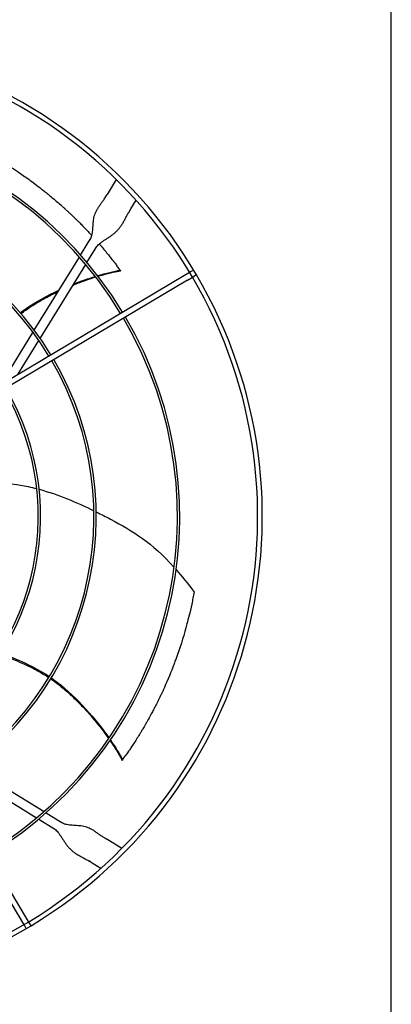
# Model space of a CAD drawing. Units: inches. Extents: x -95 to 1572, y 83 to 1333.
# Drawn here: x 799 to 815, y 737 to 779 of the extents above; entities that cross this region are included whole.
import ezdxf

# ---------------------------------------------------------------- set-up
doc = ezdxf.new("R2010")
doc.units = ezdxf.units.IN
doc.header["$MEASUREMENT"] = 0
doc.layers.add('BASE-UNIT', color=6, linetype='Continuous')
doc.layers.add('DRIVE-EC', color=6, linetype='Continuous')

msp = doc.modelspace()

# ---------------------------------------------------------------- linework, layer by layer
at = {"layer": 'BASE-UNIT'}
msp.add_line((814.8883, 715.8196), (814.8883, 831.3196), dxfattribs=at)
at = {"layer": 'DRIVE-EC'}
for p, q in [((803.2211, 772.2566), (802.8312, 771.6233)), ((802.7498, 771.4911), (802.7773, 771.5358)), ((802.7773, 771.5358), (802.8312, 771.6233)), ((803.8369, 771.0041), (804.0648, 771.3743)), ((803.783, 770.9165), (803.7555, 770.8718)), ((803.783, 770.9165), (803.8369, 771.0041)), ((801.7082, 769.0485), (802.0348, 769.579)), ((802.0348, 769.579), (802.1156, 769.7103)), ((801.9778, 768.7356), (802.3701, 769.3726)), ((799.7428, 765.8565), (801.6542, 768.9609)), ((799.9922, 765.5107), (801.9234, 768.6472)), ((806.116, 768.1827), (789.4163, 758.2474)), ((803.3891, 768.4039), (803.3843, 768.4081)), ((803.4089, 768.375), (803.3891, 768.4039)), ((806.3915, 768.3466), (806.116, 768.1827)), ((806.5026, 768.4127), (806.3915, 768.3466)), ((806.6234, 768.2097), (806.5123, 768.1436)), ((806.2368, 767.9797), (789.5371, 758.0444)), ((806.2368, 767.9797), (806.5123, 768.1436)), ((798.3874, 763.6552), (799.6873, 765.7663)), ((799.0486, 763.978), (799.9359, 765.4192)), ((799.3373, 740.5707), (789.2381, 757.5459)), ((799.3764, 740.967), (789.4411, 757.6667)), ((797.0502, 747.3401), (800.1546, 745.4287)), ((803.4681, 747.5956), (803.4895, 747.6234)), ((803.4895, 747.6234), (803.4919, 747.6293)), ((796.7044, 747.0907), (799.8409, 745.1595)), ((800.2422, 745.3748), (800.7727, 745.0481)), ((799.9293, 745.1051), (800.5663, 744.7129)), ((800.7727, 745.0481), (800.904, 744.9673)), ((802.6848, 744.3332), (802.7295, 744.3057)), ((802.7295, 744.3057), (802.817, 744.2518)), ((803.4503, 743.8619), (802.817, 744.2518)), ((802.1103, 743.2999), (802.0656, 743.3274)), ((802.1103, 743.2999), (802.1978, 743.246)), ((802.1978, 743.246), (802.568, 743.0181)), ((799.5403, 740.6914), (799.3764, 740.967)), ((799.6064, 740.5803), (799.5403, 740.6914)), ((799.4034, 740.4596), (799.3373, 740.5707))]:
    msp.add_line(p, q, dxfattribs=at)
for radius, start, end in [(20.2756, 30.41624, 121.08376), (20.0787, 30.41296, 121.08704), (16.7719, 31.15349, 120.34651), (16.6735, 31.15587, 120.34413), (13.2308, 31.26148, 120.23852), (13.1323, 31.26532, 120.23468), (20.2756, 301.08376, 30.41624), (20.0787, 301.08704, 30.41296), (16.6735, 301.15587, 30.34413), (16.7719, 301.15349, 30.34651), (13.1323, 301.26532, 30.23468), (13.2308, 301.26148, 30.23852), (10.7716, 301.37826, 30.12174), (10.87, 301.37257, 30.12743), (20.2756, 211.08376, 301.08376), (20.0787, 211.08704, 301.08704)]:
    msp.add_arc((789.1383, 757.9446), radius, start, end, dxfattribs=at)
for points, knots in [([(797.554, 773.49), (797.6485, 773.4388), (797.7429, 773.3866), (797.9304, 773.2806), (798.0235, 773.2269), (798.1779, 773.1359), (798.2392, 773.0992), (798.5416, 772.9159), (798.781, 772.763), (799.0846, 772.5583), (799.1511, 772.5128), (799.2925, 772.4147), (799.3674, 772.3618), (799.5266, 772.2477), (799.6108, 772.1861), (799.7896, 772.053), (799.884, 771.9813), (800.0274, 771.8699), (800.0769, 771.8311), (800.1785, 771.7504), (800.2308, 771.7085), (800.3379, 771.6215), (800.3929, 771.5763), (800.4756, 771.5074), (800.5037, 771.4839), (800.6583, 771.3536), (800.7839, 771.2447), (800.9399, 771.1054), (800.9715, 771.077), (801.0355, 771.0191), (801.0679, 770.9895), (801.1333, 770.9294), (801.1664, 770.8988), (801.2331, 770.8365), (801.2669, 770.8047), (801.3261, 770.7486), (801.3517, 770.7242), (801.4116, 770.6667), (801.4458, 770.6336), (801.5117, 770.5693), (801.5434, 770.5382), (801.6116, 770.4707), (801.6482, 770.4341), (801.7324, 770.3493), (801.7798, 770.3009), (801.8737, 770.2042), (801.9201, 770.1558), (802.0064, 770.0648), (802.0464, 770.0222), (802.1187, 769.9444), (802.1512, 769.9091), (802.1837, 769.8736)], [0.000001, 0.000001, 0.000001, 0.000001, 0.9459838, 0.9459838, 1.8828161, 1.8828161, 2.5024788, 2.5024788, 4.9431019, 4.9431019, 5.6298392, 5.6298392, 6.4088356, 6.4088356, 7.2916415, 7.2916415, 8.291761, 8.291761, 8.8207621, 8.8207621, 9.3804546, 9.3804546, 9.9729898, 9.9729898, 10.2778801, 10.2778801, 11.66096, 11.66096, 12.0146148, 12.0146148, 12.3776193, 12.3776193, 12.7504886, 12.7504886, 13.1330663, 13.1330663, 13.4242398, 13.4242398, 13.8176129, 13.8176129, 14.1847663, 14.1847663, 14.6077383, 14.6077383, 15.1641404, 15.1641404, 15.7130888, 15.7130888, 16.1864628, 16.1864628, 16.5757846, 16.5757846, 16.5757846, 16.5757846]), ([(802.4984, 769.52), (802.5265, 769.4877), (802.5544, 769.4552), (802.6851, 769.3021), (802.7872, 769.1792), (802.9101, 769.0271), (802.932, 768.9999), (802.9913, 768.9255), (803.0289, 768.878), (803.0925, 768.7966), (803.1187, 768.7628), (803.243, 768.5926)], [17.8443363, 17.8443363, 17.8443363, 17.8443363, 18.1861814, 18.1861814, 19.4494448, 19.4494448, 19.7235818, 19.7235818, 20.1963198, 20.1963198, 20.5273083, 20.5273083, 20.5273083, 20.5273083]), ([(803.3843, 768.4081), (803.384, 768.4084), (803.3836, 768.4087), (803.3832, 768.409), (803.3829, 768.4094), (803.3825, 768.4098), (803.382, 768.4102), (803.3816, 768.4106), (803.3811, 768.4111), (803.3807, 768.4116), (803.3802, 768.4121), (803.3797, 768.4126), (803.3791, 768.4132), (803.3786, 768.4137), (803.3781, 768.4143), (803.3775, 768.415), (803.3769, 768.4156), (803.3763, 768.4163), (803.3757, 768.417), (803.375, 768.4177), (803.3744, 768.4184), (803.3737, 768.4192), (803.373, 768.42), (803.3723, 768.4208), (803.3716, 768.4216), (803.3709, 768.4225), (803.3701, 768.4233), (803.3694, 768.4242), (803.3686, 768.4251), (803.3678, 768.4261), (803.367, 768.427), (803.3662, 768.428), (803.3654, 768.429), (803.3645, 768.43), (803.3636, 768.4311), (803.3628, 768.4321), (803.3619, 768.4332), (803.361, 768.4343), (803.3601, 768.4354), (803.3591, 768.4366), (803.3582, 768.4378), (803.3572, 768.4389), (803.3563, 768.4402), (803.3553, 768.4414), (803.3543, 768.4426), (803.3533, 768.4439), (803.3523, 768.4451), (803.3512, 768.4464), (803.3502, 768.4478), (803.3491, 768.4491), (803.3481, 768.4504), (803.347, 768.4518), (803.3459, 768.4532), (803.3448, 768.4546), (803.3437, 768.456), (803.3426, 768.4575), (803.3415, 768.4589), (803.3403, 768.4604), (803.3392, 768.4619), (803.338, 768.4634), (803.3368, 768.4649), (803.3356, 768.4664), (803.3345, 768.468), (803.3332, 768.4696), (803.332, 768.4711), (803.3308, 768.4727), (803.3296, 768.4744), (803.3284, 768.476), (803.3271, 768.4776), (803.3259, 768.4793), (803.3246, 768.4809), (803.3233, 768.4826), (803.3221, 768.4843), (803.3208, 768.486), (803.3195, 768.4877), (803.3182, 768.4894), (803.3169, 768.4912), (803.3156, 768.4929), (803.3142, 768.4947), (803.3129, 768.4965), (803.3116, 768.4983), (803.3103, 768.5001), (803.3089, 768.5018), (803.3076, 768.5037), (803.3062, 768.5055), (803.3049, 768.5073), (803.3035, 768.5092), (803.3021, 768.511), (803.3007, 768.5129), (803.2994, 768.5147), (803.298, 768.5166), (803.2966, 768.5185), (803.2952, 768.5204), (803.2938, 768.5223), (803.2924, 768.5242), (803.291, 768.5261), (803.2896, 768.528), (803.2882, 768.5299), (803.2868, 768.5319), (803.2854, 768.5338), (803.284, 768.5357), (803.2826, 768.5377), (803.2811, 768.5396), (803.2797, 768.5416), (803.2783, 768.5435), (803.2769, 768.5455), (803.2755, 768.5474), (803.274, 768.5494), (803.2726, 768.5514), (803.2712, 768.5533), (803.2698, 768.5553), (803.2684, 768.5573), (803.2669, 768.5592), (803.2655, 768.5612), (803.2641, 768.5632), (803.2627, 768.5652), (803.2612, 768.5671), (803.2598, 768.5691), (803.2584, 768.5711), (803.257, 768.573), (803.2556, 768.575), (803.2542, 768.577), (803.2528, 768.5789), (803.2513, 768.5809), (803.2499, 768.5829), (803.2485, 768.5848), (803.2471, 768.5868), (803.2457, 768.5887), (803.2444, 768.5907), (803.243, 768.5926)], [0, 0, 0, 0, 0.0232558, 0.0232558, 0.0232558, 0.0465116, 0.0465116, 0.0465116, 0.0697674, 0.0697674, 0.0697674, 0.0930233, 0.0930233, 0.0930233, 0.1162791, 0.1162791, 0.1162791, 0.1395349, 0.1395349, 0.1395349, 0.1627907, 0.1627907, 0.1627907, 0.1860465, 0.1860465, 0.1860465, 0.2093023, 0.2093023, 0.2093023, 0.2325581, 0.2325581, 0.2325581, 0.255814, 0.255814, 0.255814, 0.2790698, 0.2790698, 0.2790698, 0.3023256, 0.3023256, 0.3023256, 0.3255814, 0.3255814, 0.3255814, 0.3488372, 0.3488372, 0.3488372, 0.372093, 0.372093, 0.372093, 0.3953488, 0.3953488, 0.3953488, 0.4186047, 0.4186047, 0.4186047, 0.4418605, 0.4418605, 0.4418605, 0.4651163, 0.4651163, 0.4651163, 0.4883721, 0.4883721, 0.4883721, 0.5116279, 0.5116279, 0.5116279, 0.5348837, 0.5348837, 0.5348837, 0.5581395, 0.5581395, 0.5581395, 0.5813953, 0.5813953, 0.5813953, 0.6046512, 0.6046512, 0.6046512, 0.627907, 0.627907, 0.627907, 0.6511628, 0.6511628, 0.6511628, 0.6744186, 0.6744186, 0.6744186, 0.6976744, 0.6976744, 0.6976744, 0.7209302, 0.7209302, 0.7209302, 0.744186, 0.744186, 0.744186, 0.7674419, 0.7674419, 0.7674419, 0.7906977, 0.7906977, 0.7906977, 0.8139535, 0.8139535, 0.8139535, 0.8372093, 0.8372093, 0.8372093, 0.8604651, 0.8604651, 0.8604651, 0.8837209, 0.8837209, 0.8837209, 0.9069767, 0.9069767, 0.9069767, 0.9302326, 0.9302326, 0.9302326, 0.9534884, 0.9534884, 0.9534884, 0.9767442, 0.9767442, 0.9767442, 1, 1, 1, 1]), ([(802.4487, 768.1491), (802.5081, 768.1669), (802.7331, 768.2321), (803.0645, 768.3156), (803.3074, 768.3628), (803.4059, 768.379)], [0.909065562, 0.909065562, 0.909065562, 0.909065562, 0.924102796, 0.966817361, 1, 1, 1, 1]), ([(803.3891, 768.4039), (803.3919, 768.3998), (803.3947, 768.3956), (803.4003, 768.3873), (803.4031, 768.3832), (803.4059, 768.379)], [0.000001, 0.000001, 0.000001, 0.000001, 0.25032706, 0.25032706, 0.50065226, 0.50065226, 0.50065226, 0.50065226]), ([(801.3871, 767.7761), (801.4483, 767.8007), (801.7774, 767.9303), (802.0993, 768.0415), (802.3481, 768.1185)], [0.824549671, 0.824549671, 0.824549671, 0.824549671, 0.838673668, 0.900648067, 0.900648067, 0.900648067, 0.900648067]), ([(799.147, 766.5979), (799.2309, 766.662), (799.7203, 767.0179), (800.3012, 767.3329), (800.7897, 767.5567)], [0.64241483, 0.64241483, 0.64241483, 0.64241483, 0.66661834, 0.7792936, 0.7792936, 0.7792936, 0.7792936]), ([(799.1777, 766.5623), (799.194, 766.575), (799.2772, 766.6386), (799.4394, 766.7568), (799.6736, 766.913), (800.0119, 767.1201), (800.375, 767.3174), (800.6567, 767.4547), (800.7554, 767.5011)], [0.64385649, 0.64385649, 0.64385649, 0.64385649, 0.64859731, 0.66781541, 0.68917269, 0.71052998, 0.75324454, 0.77606896, 0.77606896, 0.77606896, 0.77606896]), ([(797.5263, 759.376), (798.1952, 759.4109), (798.8481, 759.3543), (799.4873, 759.2184), (799.6067, 759.193), (799.7257, 759.1649), (799.844, 759.1342)], [0.20247008, 0.20247008, 0.20247008, 0.20247008, 0.34770899, 0.34770899, 0.34770899, 0.37484613, 0.37484613, 0.37484613, 0.37484613]), ([(802.3675, 758.1483), (802.5763, 758.0445), (802.778, 757.9402), (802.9714, 757.838), (803.9516, 757.32), (804.7184, 756.8574), (805.6723, 755.792)], [0.58045743, 0.58045743, 0.58045743, 0.58045743, 0.63651825, 0.63651825, 0.63651825, 0.92067995, 0.92067995, 0.92067995, 0.92067995]), ([(806.5235, 754.7447), (806.5077, 754.6592), (806.4913, 754.5736), (806.4573, 754.4028), (806.4396, 754.3177), (806.3851, 754.0638), (806.3463, 753.8952), (806.2775, 753.6152), (806.2491, 753.5041), (806.1039, 752.9593), (805.9705, 752.5249), (805.799, 752.0363), (805.7789, 751.9799), (805.7369, 751.8641), (805.7149, 751.8043), (805.6689, 751.6816), (805.645, 751.6186), (805.4924, 751.2252), (805.3541, 750.8976), (805.1861, 750.5316), (805.1671, 750.4906), (805.1283, 750.4076), (805.1084, 750.3656), (805.0732, 750.2919), (805.0579, 750.2603), (805.022, 750.1862), (805.0012, 750.1438), (804.9608, 750.0621), (804.9413, 750.023), (804.8977, 749.9367), (804.8736, 749.8894), (804.8172, 749.78), (804.7846, 749.7178), (804.7363, 749.6268), (804.7208, 749.5977), (804.6472, 749.4609), (804.5878, 749.3533), (804.5051, 749.207), (804.4826, 749.1675), (804.4403, 749.094), (804.4205, 749.0599), (804.3834, 748.9963), (804.366, 748.9668), (804.324, 748.8959), (804.2994, 748.8547), (804.252, 748.7761), (804.2293, 748.7388), (804.1238, 748.5668), (804.0387, 748.4321), (803.9323, 748.2688), (803.9133, 748.2398), (803.8611, 748.1606), (803.8276, 748.1105), (803.7704, 748.0256), (803.7468, 747.9909), (803.6237, 747.8207)], [0.000001, 0.000001, 0.000001, 0.000001, 0.7648684, 0.7648684, 1.5240288, 1.5240288, 3.0272397, 3.0272397, 4.0178886, 4.0178886, 7.8786095, 7.8786095, 8.3810879, 8.3810879, 8.9140303, 8.9140303, 9.4805663, 9.4805663, 12.4453433, 12.4453433, 12.820264, 12.820264, 13.2045808, 13.2045808, 13.4935242, 13.4935242, 13.8822058, 13.8822058, 14.2438003, 14.2438003, 14.6779387, 14.6779387, 15.2513201, 15.2513201, 15.5212652, 15.5212652, 16.5203979, 16.5203979, 16.8890103, 16.8890103, 17.208725, 17.208725, 17.4862983, 17.4862983, 17.8749746, 17.8749746, 18.2276441, 18.2276441, 19.5007646, 19.5007646, 19.7766378, 19.7766378, 20.2523978, 20.2523978, 20.5811231, 20.5811231, 20.5811231, 20.5811231]), ([(798.2993, 752.0937), (798.5385, 752.0063), (798.9197, 751.8614), (799.4393, 751.6317), (799.8617, 751.4175), (800.1661, 751.2378), (800.3298, 751.1311), (800.3548, 751.1146)], [0.45019746, 0.45019746, 0.45019746, 0.45019746, 0.51407056, 0.55250678, 0.59094299, 0.6293792, 0.63629325, 0.63629325, 0.63629325, 0.63629325]), ([(800.4366, 751.0597), (800.4537, 751.048), (800.5399, 750.9886), (800.7025, 750.8708), (800.9234, 750.6963), (801.2249, 750.4386), (801.5933, 750.0892), (802.0139, 749.6417), (802.4639, 749.112), (802.7462, 748.7381), (802.8963, 748.5253)], [0.64385649, 0.64385649, 0.64385649, 0.64385649, 0.64859731, 0.66781541, 0.68917269, 0.71052998, 0.75324454, 0.7959591, 0.83867367, 0.90064807, 0.90064807, 0.90064807, 0.90064807]), ([(800.4609, 751.0998), (800.5478, 751.0398), (801.4686, 750.3715), (802.3521, 749.3505), (802.9139, 748.5512)], [0.64241483, 0.64241483, 0.64241483, 0.64241483, 0.66661834, 0.89980851, 0.89980851, 0.89980851, 0.89980851]), ([(802.9565, 748.4391), (802.9918, 748.3881), (803.1233, 748.1943), (803.3051, 747.9048), (803.4251, 747.6884), (803.471, 747.5998)], [0.909065562, 0.909065562, 0.909065562, 0.909065562, 0.924102796, 0.966817361, 1, 1, 1, 1]), ([(803.4919, 747.6293), (803.4921, 747.6297), (803.4923, 747.6301), (803.4925, 747.6306), (803.4927, 747.6311), (803.493, 747.6316), (803.4932, 747.6321), (803.4935, 747.6326), (803.4938, 747.6332), (803.4941, 747.6338), (803.4945, 747.6344), (803.4948, 747.6351), (803.4952, 747.6358), (803.4955, 747.6364), (803.4959, 747.6372), (803.4964, 747.6379), (803.4968, 747.6386), (803.4972, 747.6394), (803.4977, 747.6402), (803.4982, 747.6411), (803.4987, 747.6419), (803.4992, 747.6428), (803.4997, 747.6437), (803.5003, 747.6446), (803.5009, 747.6455), (803.5014, 747.6465), (803.502, 747.6475), (803.5027, 747.6485), (803.5033, 747.6495), (803.5039, 747.6505), (803.5046, 747.6516), (803.5053, 747.6527), (803.506, 747.6538), (803.5067, 747.6549), (803.5074, 747.656), (803.5081, 747.6572), (803.5089, 747.6584), (803.5097, 747.6596), (803.5105, 747.6608), (803.5113, 747.662), (803.5121, 747.6633), (803.5129, 747.6646), (803.5138, 747.6659), (803.5146, 747.6672), (803.5155, 747.6685), (803.5164, 747.6698), (803.5173, 747.6712), (803.5182, 747.6726), (803.5191, 747.674), (803.5201, 747.6754), (803.521, 747.6768), (803.522, 747.6783), (803.523, 747.6797), (803.524, 747.6812), (803.525, 747.6827), (803.526, 747.6842), (803.527, 747.6857), (803.5281, 747.6873), (803.5291, 747.6888), (803.5302, 747.6904), (803.5313, 747.692), (803.5324, 747.6936), (803.5335, 747.6952), (803.5346, 747.6968), (803.5358, 747.6985), (803.5369, 747.7001), (803.538, 747.7018), (803.5392, 747.7035), (803.5404, 747.7052), (803.5416, 747.7069), (803.5428, 747.7086), (803.544, 747.7103), (803.5452, 747.712), (803.5464, 747.7138), (803.5476, 747.7155), (803.5489, 747.7173), (803.5501, 747.7191), (803.5514, 747.7209), (803.5527, 747.7227), (803.5539, 747.7245), (803.5552, 747.7263), (803.5565, 747.7281), (803.5578, 747.73), (803.5591, 747.7318), (803.5604, 747.7337), (803.5618, 747.7355), (803.5631, 747.7374), (803.5644, 747.7393), (803.5658, 747.7411), (803.5671, 747.743), (803.5685, 747.7449), (803.5698, 747.7468), (803.5712, 747.7487), (803.5726, 747.7506), (803.574, 747.7525), (803.5753, 747.7545), (803.5767, 747.7564), (803.5781, 747.7583), (803.5795, 747.7603), (803.5809, 747.7622), (803.5823, 747.7641), (803.5837, 747.7661), (803.5851, 747.768), (803.5866, 747.77), (803.588, 747.7719), (803.5894, 747.7739), (803.5908, 747.7759), (803.5923, 747.7778), (803.5937, 747.7798), (803.5951, 747.7817), (803.5965, 747.7837), (803.598, 747.7857), (803.5994, 747.7876), (803.6008, 747.7896), (803.6023, 747.7915), (803.6037, 747.7935), (803.6052, 747.7955), (803.6066, 747.7974), (803.608, 747.7994), (803.6095, 747.8013), (803.6109, 747.8033), (803.6123, 747.8052), (803.6138, 747.8072), (803.6152, 747.8091), (803.6166, 747.8111), (803.6181, 747.813), (803.6195, 747.815), (803.6209, 747.8169), (803.6223, 747.8188), (803.6237, 747.8207)], [0, 0, 0, 0, 0.0232558, 0.0232558, 0.0232558, 0.0465116, 0.0465116, 0.0465116, 0.0697674, 0.0697674, 0.0697674, 0.0930233, 0.0930233, 0.0930233, 0.1162791, 0.1162791, 0.1162791, 0.1395349, 0.1395349, 0.1395349, 0.1627907, 0.1627907, 0.1627907, 0.1860465, 0.1860465, 0.1860465, 0.2093023, 0.2093023, 0.2093023, 0.2325581, 0.2325581, 0.2325581, 0.255814, 0.255814, 0.255814, 0.2790698, 0.2790698, 0.2790698, 0.3023256, 0.3023256, 0.3023256, 0.3255814, 0.3255814, 0.3255814, 0.3488372, 0.3488372, 0.3488372, 0.372093, 0.372093, 0.372093, 0.3953488, 0.3953488, 0.3953488, 0.4186047, 0.4186047, 0.4186047, 0.4418605, 0.4418605, 0.4418605, 0.4651163, 0.4651163, 0.4651163, 0.4883721, 0.4883721, 0.4883721, 0.5116279, 0.5116279, 0.5116279, 0.5348837, 0.5348837, 0.5348837, 0.5581395, 0.5581395, 0.5581395, 0.5813953, 0.5813953, 0.5813953, 0.6046512, 0.6046512, 0.6046512, 0.627907, 0.627907, 0.627907, 0.6511628, 0.6511628, 0.6511628, 0.6744186, 0.6744186, 0.6744186, 0.6976744, 0.6976744, 0.6976744, 0.7209302, 0.7209302, 0.7209302, 0.744186, 0.744186, 0.744186, 0.7674419, 0.7674419, 0.7674419, 0.7906977, 0.7906977, 0.7906977, 0.8139535, 0.8139535, 0.8139535, 0.8372093, 0.8372093, 0.8372093, 0.8604651, 0.8604651, 0.8604651, 0.8837209, 0.8837209, 0.8837209, 0.9069767, 0.9069767, 0.9069767, 0.9302326, 0.9302326, 0.9302326, 0.9534884, 0.9534884, 0.9534884, 0.9767442, 0.9767442, 0.9767442, 1, 1, 1, 1]), ([(803.4895, 747.6234), (803.4864, 747.6195), (803.4833, 747.6155), (803.4771, 747.6076), (803.474, 747.6037), (803.471, 747.5998)], [0.000001, 0.000001, 0.000001, 0.000001, 0.25032706, 0.25032706, 0.50065226, 0.50065226, 0.50065226, 0.50065226])]:
    msp.add_open_spline(points, degree=3, knots=knots, dxfattribs=at)
for points in [[(802.1156, 769.7103), (802.1309, 769.7351), (802.1577, 769.7885), (802.1878, 769.8814), (802.2087, 769.9863), (802.222, 770.1007), (802.2304, 770.2214), (802.2372, 770.3451), (802.2465, 770.4687), (802.2622, 770.5895), (802.2875, 770.706), (802.3245, 770.8175), (802.374, 770.9248), (802.4352, 771.0297), (802.5063, 771.135), (802.5846, 771.2444), (802.667, 771.3615), (802.7224, 771.4467), (802.7498, 771.4911)], [(802.3701, 769.3726), (802.3853, 769.3974), (802.4213, 769.446), (802.4921, 769.5169), (802.5788, 769.5868), (802.6787, 769.6563), (802.788, 769.7266), (802.9024, 769.7998), (803.0172, 769.8778), (803.1282, 769.9628), (803.232, 770.056), (803.3267, 770.1584), (803.4119, 770.2697), (803.4888, 770.3892), (803.5603, 770.5155), (803.6302, 770.6469), (803.7027, 770.7812), (803.7551, 770.8712), (803.7825, 770.9156)], [(802.4297, 768.1738), (802.7913, 768.2814), (803.1205, 768.3595), (803.3891, 768.4039)], [(803.4089, 768.375), (803.4079, 768.3763), (803.4069, 768.3777), (803.4058, 768.379)], [(801.4159, 767.8229), (801.7297, 767.9465), (802.0387, 768.054), (802.329, 768.1433)], [(799.946, 759.1072), (800.7674, 758.8843), (801.557, 758.5464), (802.2682, 758.1974)], [(805.7586, 755.6945), (805.9991, 755.4199), (806.252, 755.1067), (806.5235, 754.7447)], [(798.3319, 752.145), (799.027, 751.8877), (799.7122, 751.6017), (800.3794, 751.1552)], [(802.9741, 748.4647), (803.1882, 748.1541), (803.3642, 747.8652), (803.4895, 747.6234)], [(803.4681, 747.5956), (803.469, 747.597), (803.47, 747.5984), (803.471, 747.5998)], [(800.904, 744.9673), (800.9288, 744.952), (800.9822, 744.9252), (801.0751, 744.8951), (801.18, 744.8742), (801.2944, 744.8609), (801.4151, 744.8526), (801.5389, 744.8457), (801.6624, 744.8364), (801.7832, 744.8207), (801.8997, 744.7954), (802.0112, 744.7584), (802.1185, 744.709), (802.2234, 744.6478), (802.3287, 744.5766), (802.4381, 744.4983), (802.5552, 744.4159), (802.6404, 744.3605), (802.6848, 744.3332)], [(800.5663, 744.7129), (800.5911, 744.6976), (800.6397, 744.6616), (800.7106, 744.5908), (800.7805, 744.5042), (800.85, 744.4043), (800.9203, 744.2949), (800.9935, 744.1806), (801.0716, 744.0658), (801.1565, 743.9548), (801.2498, 743.8509), (801.3521, 743.7562), (801.4634, 743.6711), (801.5829, 743.5942), (801.7092, 743.5227), (801.8406, 743.4528), (801.9749, 743.3803), (802.0649, 743.3278), (802.1093, 743.3005)]]:
    msp.add_open_spline(points, degree=3, dxfattribs=at)

doc.saveas('drawing.dxf')
